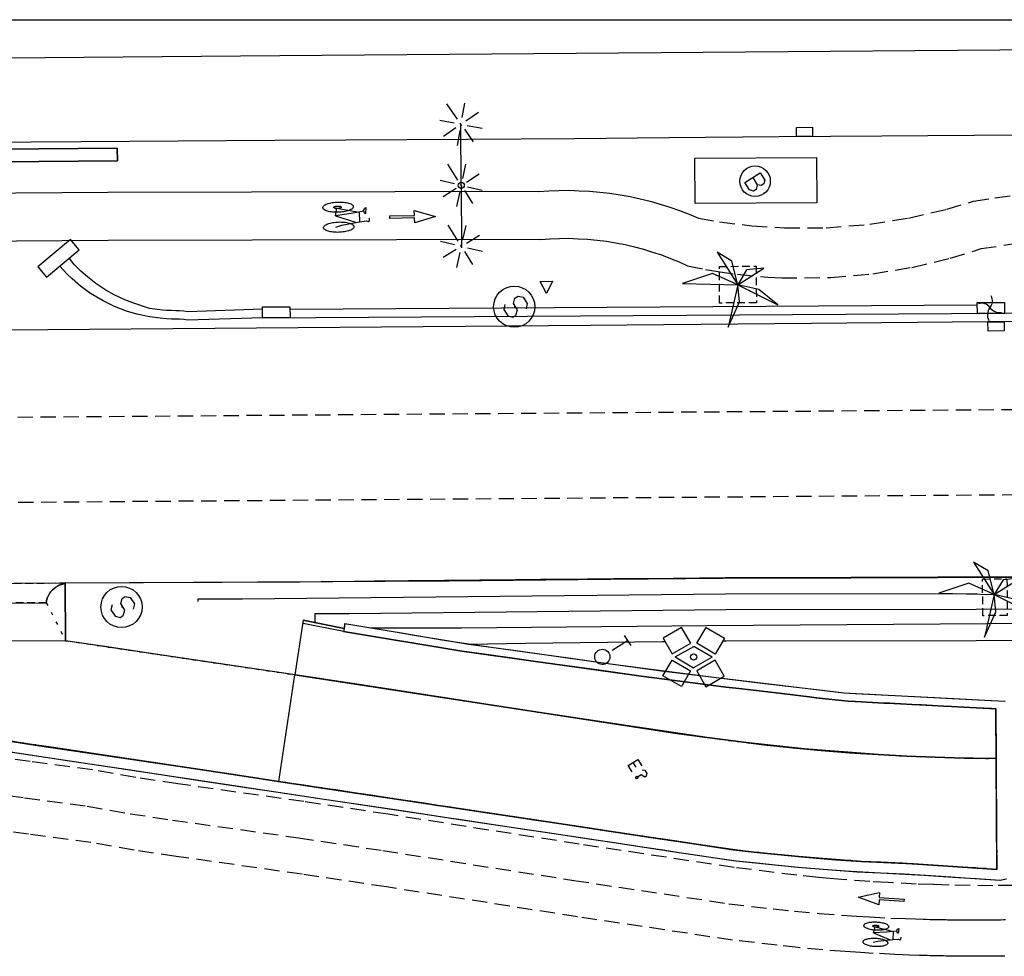
# Model space of a CAD drawing. Extents: x 430534 to 430784, y 580935 to 581085.
# Drawn here: x 430606 to 430638, y 581055 to 581085 of the extents above; entities that cross this region are included whole.
import ezdxf

# ---------------------------------------------------------------- set-up
doc = ezdxf.new("R2010")
doc.units = 0
doc.header["$MEASUREMENT"] = 0
for name, pattern in [('DASHED', [0.75, 0.5, -0.25]), ('DOT', [0.25, 0, -0.25]), ('HIDDEN', [0.375, 0.25, -0.125])]:
    doc.linetypes.add(name, pattern=pattern)
doc.layers.get('0').update_dxf_attribs({"color": 1, "linetype": 'CONTINUOUS'})
for name, color, linetype in [('BACUL_FANAL', 1, 'ByLayer'), ('CON_BARANA', 7, 'CONTINUOUS'), ('CON_MUR', 7, 'CONTINUOUS'), ('CON_NOCLASS', 7, 'CONTINUOUS'), ('EQUI_BACUL', 5, 'CONTINUOUS'), ('EQUI_EMBORNAL', 7, 'CONTINUOUS'), ('EQUI_TESTIMONI', 7, 'CONTINUOUS'), ('MOB_ARBRE', 3, 'CONTINUOUS'), ('MOB_BANC', 5, 'CONTINUOUS'), ('MOB_BUS', 4, 'CONTINUOUS'), ('MOB_ESCOSSELL', 3, 'HIDDEN'), ('MOB_GUAL', 4, 'HIDDEN'), ('MOB_JARDINERA', 3, 'CONTINUOUS'), ('MOB_PAPERERA', 5, 'CONTINUOUS'), ('MOBI_VORERA', 7, 'CONTINUOUS'), ('VIA_LIMPAVIMENT', 7, 'CONTINUOUS'), ('VIA_PALSENYALS', 5, 'CONTINUOUS'), ('VIA_PINTURA', 4, 'CONTINUOUS'), ('VIA_PINTURA_DISCONTINUA', 4, 'DASHED'), ('VIA_PINTURA_DISCONTINUA_LLARG', 4, 'DASHED'), ('VIA_TRAM_MANIOBRA', 6, 'DOT')]:
    doc.layers.add(name, color=color, linetype=linetype)

# ---------------------------------------------------------------- blocks, each defined once
blk = doc.blocks.new('WBACU2')
at = {"color": 0, "linetype": 'ByBlock'}
for p, q in [((-4.522, 203.849), (-4.522, 703.849)), ((-164.522, 163.849), (-504.522, 503.849)), ((144.478, 151.849), (495.478, 503.849)), ((-204.522, 3.849), (-818.522, 3.849)), ((52.478, 3.849), (-53.522, 3.849)), ((195.478, 3.849), (695.478, 3.849)), ((-164.522, -157.151), (-504.522, -496.151)), ((-4.522, -196.151), (-4.522, -696.151)), ((144.478, -145.151), (495.478, -496.151))]:
    blk.add_line(p, q, dxfattribs=at)
blk = doc.blocks.new('WJARDI')
at = {"color": 0, "linetype": 'ByBlock'}
for centre, radius, start, end in [((-319.035737, -74.468142), 317.713857, 12.965591, 89.308795), ((-51.163163, 411.614869), 416.893783, 275.746323, 335.281144), ((-16.929967, -297.929159), 294.840767, 88.540835, 170.563941), ((374.043235, 157.720515), 415.855563, 202.763239, 263.578232)]:
    blk.add_arc(centre, radius, start, end, dxfattribs=at)
blk = doc.blocks.new('WBUS')
at = {"color": 0, "linetype": 'ByBlock'}
blk.add_line((-146, 0), (137, 0), dxfattribs=at)
blk.add_lwpolyline([(-145, -308), (-145, 292), (138, 292), (224, 198), (224, 98), (138, -1), (247, -110), (247, -218), (138, -308), (-145, -308)], close=True, dxfattribs=at)
blk.add_circle((0, 0), 500, dxfattribs=at)
blk = doc.blocks.new('PALME1')
at = {"color": 0, "linetype": 'ByBlock'}
for p, q in [((0, 672), (-168, 336)), ((0, 0), (0, 672)), ((0, 0), (840, 504)), ((840, 504), (336, 336)), ((-168, 336), (0, 0)), ((336, 336), (0, 0)), ((-504, 168), (-840, 0)), ((-840, 0), (0, 0)), ((-672, -1008), (0, 0)), ((0, 0), (-504, 168)), ((0, 0), (-504, -336)), ((0, 0), (672, -672)), ((336, -168), (0, 0)), ((672, -672), (336, -168)), ((-504, -336), (-672, -1008))]:
    blk.add_line(p, q, dxfattribs=at)
blk = doc.blocks.new('WBACU3')
at = {"color": 0, "linetype": 'ByBlock'}
blk.add_circle((0, 0), 100, dxfattribs=at)
blk = doc.blocks.new('WPAPER')
at = {"color": 0, "linetype": 'ByBlock'}
blk.add_lwpolyline([(-200, 400), (200, 400), (0, 0), (-200, 400)], close=True, dxfattribs=at)
blk = doc.blocks.new('SENYT1')
at = {"color": 0, "linetype": 'ByBlock'}
blk.add_line((-1, 1), (-12, -15), dxfattribs=at)
blk.add_lwpolyline([(-163, -163), (-84, -242), (81, -242), (164, -163), (164, -81), (81, 10), (-84, 10), (-163, 97), (-163, 179), (-84, 258), (81, 258), (164, 179)], dxfattribs=at)
blk.add_circle((-12, -15), 450, dxfattribs=at)
blk = doc.blocks.new('BACUL_FANAL_PUNT_BASE_8')
at = {"color": 0, "linetype": 'ByBlock'}
for p, q in [((-390.096, 974.408), (-999.33, 630.23)), ((-95.561, 451.293), (-390.096, 974.408)), ((104.869, 449.04), (410.627, 965.287)), ((410.627, 965.287), (1012.916, 608.569)), ((-999.33, 630.23), (-704.904, 108.108)), ((-704.904, 108.108), (-95.561, 451.293)), ((-606.258, 6.216), (3.97, 350.503)), ((606.258, -6.216), (3.97, 350.503)), ((707.157, 92.321), (104.869, 449.04)), ((1012.916, 608.569), (707.157, 92.321)), ((-606.258, 6.216), (-3.97, -350.503)), ((-1012.916, -608.569), (-707.157, -92.321)), ((-707.157, -92.321), (-104.869, -449.04)), ((606.258, -6.216), (-3.97, -350.503)), ((704.904, -108.108), (95.561, -451.293)), ((999.33, -630.23), (704.904, -108.108)), ((-410.627, -965.287), (-1012.916, -608.569)), ((-104.869, -449.04), (-410.627, -965.287)), ((95.561, -451.293), (390.096, -974.408)), ((390.096, -974.408), (999.33, -630.23))]:
    blk.add_line(p, q, dxfattribs=at)
blk.add_circle((0, 0), 100.015, dxfattribs=at)
blk = doc.blocks.new('WTESTI')
at = {"color": 0, "linetype": 'ByBlock'}
for p, q in [((-210, 983), (187, 983)), ((-2, 983), (-2, 383))]:
    blk.add_line(p, q, dxfattribs=at)
blk.add_lwpolyline([(250, 0, -1), (-250, 0, -1), (250, 0)], format="xyb", close=True, dxfattribs=at)
blk = doc.blocks.new('WNCLAS')
at = {"color": 0, "linetype": 'ByBlock'}
blk.add_line((-222, -2), (-588, -2), dxfattribs=at)
for points in [[(-98, -386), (-588, -386), (-588, 364), (-98, 364)], [(144, 246), (262, 364), (510, 364), (634, 246), (634, 122), (386, -2), (386, -203)]]:
    blk.add_lwpolyline(points, dxfattribs=at)
blk.add_lwpolyline([(327, -268), (451, -268), (451, -386), (327, -386), (327, -268)], close=True, dxfattribs=at)

msp = doc.modelspace()

# ---------------------------------------------------------------- linework, layer by layer
at = {"linetype": 'ByBlock'}
msp.add_line((430534.025, 581085.333), (430784.025, 581085.333), dxfattribs=at)
at = {"layer": 'CON_BARANA', "color": 7, "linetype": 'Continuous'}
msp.add_line((430614.534, 581075.848), (430637.062, 581075.984), dxfattribs=at)
for points in [[(430601.116, 581080.647), (430608.876, 581080.707), (430608.873, 581081.127), (430601.112, 581081.06), (430601.116, 581080.647)], [(430607.334, 581078.135), (430606.269, 581077.237), (430606.557, 581076.895), (430607.622, 581077.792), (430607.334, 581078.135)], [(430613.633, 581075.922), (430614.533, 581075.928), (430614.536, 581075.574), (430613.635, 581075.568), (430613.633, 581075.922)]]:
    msp.add_lwpolyline(points, close=True, dxfattribs=at)
for points in [[(430613.633, 581075.843), (430611.173, 581075.765), (430611.052, 581075.779), (430610.923, 581075.793), (430610.789, 581075.798), (430610.651, 581075.799), (430610.484, 581075.806), (430610.359, 581075.815), (430609.932, 581075.868), (430609.377, 581076.05), (430609.123, 581076.151), (430608.765, 581076.322), (430608.496, 581076.474), (430608.172, 581076.689), (430607.895, 581076.904), (430607.676, 581077.097), (430607.472, 581077.3), (430607.291, 581077.514)], [(430613.635, 581075.568), (430611.175, 581075.491), (430611.054, 581075.504), (430610.925, 581075.518), (430610.791, 581075.524), (430610.653, 581075.525), (430610.486, 581075.532), (430610.361, 581075.541), (430609.934, 581075.594), (430609.515, 581075.684), (430609.17, 581075.787), (430608.786, 581075.934), (430608.406, 581076.117), (430607.992, 581076.366), (430607.668, 581076.601), (430607.393, 581076.836), (430607.216, 581077.005), (430606.985, 581077.256)], [(430613.635, 581075.568), (430637.957, 581075.715), (430660.39, 581075.912)], [(430603.567, 581061.962), (430606.32, 581061.542), (430608.554, 581061.214), (430611.153, 581060.824), (430613.675, 581060.445), (430615.672, 581060.145), (430617.947, 581059.802), (430621.592, 581059.255), (430623.205, 581059.012), (430624.988, 581058.744), (430626.357, 581058.538), (430627.845, 581058.314), (430629.853, 581058.041), (430631.298, 581057.901), (430632.417, 581057.805), (430633.695, 581057.732), (430634.598, 581057.69), (430636.766, 581057.553), (430637.703, 581057.49), (430637.67, 581062.753), (430637.542, 581062.759), (430637.027, 581062.786), (430636.221, 581062.827), (430635.951, 581062.841), (430635.236, 581062.878), (430634.921, 581062.894), (430634.198, 581062.932), (430634.004, 581062.941), (430633.072, 581062.989), (430632.833, 581063.001), (430631.774, 581063.116), (430631.645, 581063.132), (430630.569, 581063.259), (430629.727, 581063.359), (430629.143, 581063.428), (430628.825, 581063.466), (430628.662, 581063.486), (430628.488, 581063.506), (430626.132, 581063.815), (430626.048, 581063.826), (430625.127, 581063.954), (430624.512, 581064.038), (430623.548, 581064.171), (430623.458, 581064.183), (430622.582, 581064.303), (430621.905, 581064.398), (430620.972, 581064.527), (430620.66, 581064.57), (430620.494, 581064.594), (430620.168, 581064.639), (430616.284, 581065.29), (430616.239, 581065.298), (430615.348, 581065.472), (430614.968, 581065.546), (430614.949, 581065.548)], [(430605.102, 581061.731), (430606.068, 581061.577), (430606.783, 581061.479), (430608.895, 581061.163), (430611.153, 581060.824), (430612.6, 581060.607), (430614.582, 581060.309), (430614.99, 581060.247), (430615.672, 581060.145), (430616.035, 581060.091), (430616.69, 581059.992), (430617.179, 581059.919), (430617.66, 581059.846), (430618.243, 581059.758), (430618.56, 581059.71), (430618.936, 581059.655), (430619.383, 581059.587), (430619.716, 581059.537), (430619.996, 581059.495), (430620.224, 581059.46), (430620.586, 581059.405), (430621.059, 581059.335), (430621.322, 581059.295), (430621.592, 581059.255), (430621.903, 581059.208), (430622.255, 581059.155), (430622.518, 581059.115), (430622.834, 581059.068), (430623.205, 581059.012), (430623.564, 581058.958), (430624, 581058.892), (430624.443, 581058.825), (430624.988, 581058.744), (430625.372, 581058.686), (430625.93, 581058.602), (430626.357, 581058.538), (430626.766, 581058.476), (430627.214, 581058.41), (430627.845, 581058.314), (430628.29, 581058.248), (430628.554, 581058.208), (430629.06, 581058.132), (430629.853, 581058.041), (430631.556, 581057.876), (430632.417, 581057.805), (430633.267, 581057.752), (430634.974, 581057.672), (430637.703, 581057.49)]]:
    msp.add_lwpolyline(points, dxfattribs=at)
at = {"layer": 'CON_MUR', "color": 7, "linetype": 'Continuous'}
for points in [[(430614.967, 581065.661), (430616.304, 581065.388), (430616.284, 581065.29), (430620.168, 581064.639), (430620.494, 581064.594), (430620.66, 581064.57), (430620.972, 581064.527), (430621.905, 581064.398), (430622.582, 581064.303), (430623.458, 581064.183), (430623.548, 581064.171), (430624.512, 581064.038), (430625.127, 581063.954), (430626.048, 581063.826), (430626.132, 581063.815), (430628.488, 581063.506), (430628.662, 581063.486), (430628.825, 581063.466), (430629.143, 581063.428), (430629.727, 581063.359), (430630.569, 581063.259), (430631.645, 581063.132), (430631.774, 581063.116), (430632.833, 581063.001), (430633.072, 581062.989), (430634.004, 581062.941), (430634.198, 581062.932), (430634.921, 581062.894), (430635.236, 581062.878), (430635.951, 581062.841), (430636.221, 581062.827), (430637.027, 581062.786), (430637.542, 581062.759), (430637.67, 581062.753)], [(430637.703, 581057.49), (430634.974, 581057.672), (430633.267, 581057.752), (430632.417, 581057.805), (430631.556, 581057.876), (430629.853, 581058.041), (430629.06, 581058.132), (430628.554, 581058.208), (430628.29, 581058.248), (430627.845, 581058.314), (430627.214, 581058.41), (430626.766, 581058.476), (430626.357, 581058.538), (430625.93, 581058.602), (430625.372, 581058.686), (430624.988, 581058.744), (430624.443, 581058.825), (430624, 581058.892), (430623.564, 581058.958), (430623.205, 581059.012), (430622.834, 581059.068), (430622.518, 581059.115), (430622.255, 581059.155), (430621.903, 581059.208), (430621.592, 581059.255), (430621.322, 581059.295), (430621.059, 581059.335), (430620.586, 581059.405), (430620.224, 581059.46), (430619.996, 581059.495), (430619.716, 581059.537), (430619.383, 581059.587), (430618.936, 581059.655), (430618.56, 581059.71), (430618.243, 581059.758), (430617.66, 581059.846), (430617.179, 581059.919), (430616.69, 581059.992), (430616.035, 581060.091), (430615.672, 581060.145), (430614.99, 581060.247), (430614.582, 581060.309), (430612.6, 581060.607), (430611.153, 581060.824), (430608.895, 581061.163), (430606.783, 581061.479), (430606.068, 581061.577), (430605.102, 581061.731)]]:
    msp.add_lwpolyline(points, dxfattribs=at)
at = {"layer": 'CON_NOCLASS', "color": 7, "linetype": 'Continuous'}
msp.add_lwpolyline([(430637.68, 581061.121), (430637.697, 581058.483), (430637.703, 581057.49), (430636.766, 581057.553), (430636.061, 581057.597), (430634.598, 581057.69), (430633.877, 581057.723), (430633.267, 581057.752), (430631.855, 581057.853), (430630.946, 581057.934), (430630.261, 581058.002), (430629.648, 581058.065), (430629.194, 581058.116), (430627.845, 581058.314), (430624.315, 581058.845), (430623.205, 581059.012), (430620.938, 581059.352), (430619.383, 581059.587), (430618.592, 581059.705), (430617.66, 581059.846), (430614.801, 581060.276), (430614.165, 581060.371), (430614.691, 581063.866), (430627.293, 581061.935), (430628.214, 581061.808), (430629.143, 581061.686), (430630.067, 581061.572), (430631.016, 581061.475), (430631.946, 581061.389), (430632.871, 581061.312), (430633.816, 581061.259), (430634.752, 581061.2), (430635.686, 581061.164), (430636.629, 581061.134), (430637.68, 581061.121)], close=True, dxfattribs=at)
at = {"layer": 'EQUI_BACUL', "color": 5, "linetype": 'Continuous'}
for q in [(430620.136, 581081.899), (430620.151, 581077.899), (430620.146, 581079.9)]:
    msp.add_line((430620.146, 581079.9), q, dxfattribs=at)
at = {"layer": 'EQUI_EMBORNAL', "color": 7, "linetype": 'Continuous'}
for points in [[(430631.662, 581081.51), (430631.135, 581081.505), (430631.132, 581081.805), (430631.659, 581081.81), (430631.662, 581081.51)], [(430637.413, 581075.429), (430637.941, 581075.434), (430637.943, 581075.134), (430637.417, 581075.128), (430637.413, 581075.429)]]:
    msp.add_lwpolyline(points, close=True, dxfattribs=at)
at = {"layer": 'MOB_BANC', "color": 5, "linetype": 'Continuous'}
msp.add_lwpolyline([(430601.116, 581080.647), (430601.112, 581081.06), (430608.873, 581081.127), (430608.876, 581080.707), (430601.116, 581080.647)], close=True, dxfattribs=at)
at = {"layer": 'MOB_BUS', "color": 4, "linetype": 'Continuous'}
msp.add_lwpolyline([(430631.798, 581080.818), (430631.807, 581079.333), (430627.812, 581079.309), (430627.803, 581080.795), (430631.798, 581080.818)], close=True, dxfattribs=at)
at = {"layer": 'MOB_ESCOSSELL', "color": 3, "linetype": 'HIDDEN'}
for points in [[(430628.608, 581077.249), (430629.816, 581077.255), (430629.822, 581076.055), (430628.614, 581076.049), (430628.608, 581077.249)], [(430637.244, 581065.803), (430637.237, 581067.004), (430638.036, 581067.008), (430638.043, 581065.809), (430637.244, 581065.803)]]:
    msp.add_lwpolyline(points, close=True, dxfattribs=at)
at = {"layer": 'MOB_GUAL', "color": 4, "linetype": 'HIDDEN'}
msp.add_lwpolyline([(430593.855, 581066.797), (430607.171, 581066.876), (430607.113, 581066.847), (430607.072, 581066.836), (430607.021, 581066.82), (430606.998, 581066.812), (430606.971, 581066.801), (430606.929, 581066.78), (430606.9, 581066.764), (430606.875, 581066.749), (430606.839, 581066.725), (430606.802, 581066.696), (430606.753, 581066.653), (430606.727, 581066.626), (430606.688, 581066.581), (430606.665, 581066.55), (430606.636, 581066.506), (430606.614, 581066.468), (430606.592, 581066.422), (430606.575, 581066.379), (430606.562, 581066.34), (430606.555, 581066.293), (430606.545, 581066.227), (430594.448, 581066.146)], dxfattribs=at)
at = {"layer": 'MOB_JARDINERA', "color": 3, "linetype": 'Continuous'}
msp.add_lwpolyline([(430637.062, 581076.063), (430637.954, 581076.069), (430637.957, 581075.715), (430637.065, 581075.709), (430637.062, 581076.063)], close=True, dxfattribs=at)
at = {"layer": 'MOBI_VORERA', "color": 7, "linetype": 'Continuous'}
for points in [[(430577.577, 581081.125), (430586.801, 581081.206), (430596.221, 581081.261), (430607.686, 581081.347), (430614.05, 581081.387), (430616.359, 581081.398), (430620.368, 581081.417), (430623.854, 581081.44), (430626.95, 581081.468), (430630.571, 581081.5), (430633.938, 581081.528), (430638.472, 581081.561), (430642.932, 581081.593), (430648.718, 581081.64), (430657.28, 581081.712)], [(430577.577, 581081.125), (430586.801, 581081.206), (430596.221, 581081.261), (430607.686, 581081.347), (430614.05, 581081.387), (430616.359, 581081.398), (430620.368, 581081.417), (430623.854, 581081.44), (430626.95, 581081.468), (430630.571, 581081.5), (430633.938, 581081.528), (430638.472, 581081.561), (430642.932, 581081.593), (430648.718, 581081.64), (430657.28, 581081.712)], [(430660.393, 581075.62), (430655.085, 581075.579), (430652.051, 581075.556), (430650.136, 581075.54), (430648.106, 581075.525), (430642.732, 581075.481), (430637.395, 581075.429), (430631.632, 581075.377), (430624.368, 581075.313), (430598.378, 581075.1), (430590.616, 581075.042), (430577.636, 581074.956)], [(430660.393, 581075.62), (430655.085, 581075.579), (430652.051, 581075.556), (430650.136, 581075.54), (430648.106, 581075.525), (430642.732, 581075.481), (430637.395, 581075.429), (430631.632, 581075.377), (430624.368, 581075.313), (430598.378, 581075.1), (430590.616, 581075.042), (430577.636, 581074.956)], [(430573.268, 581066.648), (430575.42, 581066.66), (430575.433, 581065.482), (430577.427, 581065.492), (430577.421, 581066.692), (430584.877, 581066.733), (430593.855, 581066.797), (430607.171, 581066.876), (430619.753, 581066.945), (430625.041, 581066.999), (430629.967, 581067.039), (430632.915, 581067.043), (430638.603, 581067.061), (430644.883, 581067.11), (430654.797, 581067.195), (430664.515, 581067.269)], [(430637.977, 581062.988), (430637.507, 581063.013), (430636.305, 581063.074), (430633.063, 581063.24), (430632.693, 581063.259), (430631.892, 581063.357), (430630.103, 581063.574), (430628.763, 581063.737), (430627.65, 581063.873), (430626.029, 581064.082), (430624.88, 581064.241), (430623.668, 581064.408), (430622.388, 581064.585), (430620.974, 581064.781), (430619.511, 581065.005), (430618.253, 581065.216), (430617.18, 581065.395), (430616.333, 581065.537), (430616.312, 581065.388), (430616.284, 581065.29), (430617.514, 581065.084), (430620.168, 581064.639), (430623.458, 581064.183), (430625.496, 581063.902), (430628.488, 581063.506), (430629.727, 581063.359), (430632.833, 581063.001), (430634.544, 581062.913), (430637.67, 581062.753), (430637.68, 581061.121), (430636.183, 581061.148), (430634.752, 581061.2), (430633.816, 581061.259), (430631.387, 581061.441), (430629.492, 581061.643), (430628.214, 581061.808), (430625.412, 581062.223), (430621.863, 581062.767), (430619.758, 581063.09), (430616.945, 581063.521), (430614.699, 581063.867), (430612.766, 581064.152), (430610.77, 581064.448), (430608.46, 581064.792), (430607.177, 581064.982), (430607.171, 581066.876), (430614.856, 581066.915), (430615.943, 581066.926), (430616.64, 581066.933), (430617.298, 581066.94), (430618.413, 581066.951), (430621.93, 581066.986), (430622.238, 581066.989), (430622.74, 581066.995), (430623.126, 581066.999), (430624.291, 581067.011), (430624.809, 581067.015), (430625.152, 581067.019), (430627.104, 581067.035), (430628.802, 581067.049), (430629.779, 581067.058), (430629.973, 581067.059), (430632.921, 581067.063), (430638.609, 581067.082)], [(430603.246, 581061.658), (430609.567, 581060.71), (430612.487, 581060.27), (430615.658, 581059.794), (430617.154, 581059.57), (430618.264, 581059.403), (430619.111, 581059.276), (430619.255, 581059.254), (430619.45, 581059.225), (430619.673, 581059.191), (430619.872, 581059.162), (430619.999, 581059.142), (430620.637, 581059.046), (430621.282, 581058.949), (430622.222, 581058.808), (430622.91, 581058.705), (430623.477, 581058.619), (430624.407, 581058.479), (430625.018, 581058.387), (430625.522, 581058.312), (430626.232, 581058.204), (430626.756, 581058.126), (430627.288, 581058.046), (430628.044, 581057.932), (430628.476, 581057.867), (430629.155, 581057.77), (430629.394, 581057.746), (430629.832, 581057.701), (430630.443, 581057.638), (430631.194, 581057.561), (430631.87, 581057.509), (430632.745, 581057.442), (430633.694, 581057.386), (430634.488, 581057.348), (430635.32, 581057.298), (430636.259, 581057.239), (430637.026, 581057.189), (430637.808, 581057.137), (430638.02, 581057.177)]]:
    msp.add_lwpolyline(points, dxfattribs=at)
at = {"layer": 'VIA_LIMPAVIMENT', "color": 7, "linetype": 'Continuous'}
for points in [[(430784.025, 581067.167), (430769.6, 581067.06), (430755.533, 581066.922), (430729.779, 581066.722), (430715.009, 581066.611), (430699.435, 581066.493), (430683.821, 581066.372), (430671.688, 581066.262), (430660.409, 581066.203), (430648.841, 581066.097), (430637.027, 581066.005), (430628.816, 581065.994), (430616.471, 581065.868), (430615.348, 581065.867), (430615.348, 581065.585)], [(430594.448, 581066.146), (430606.545, 581066.227), (430606.562, 581066.34), (430606.592, 581066.422), (430606.614, 581066.468), (430606.665, 581066.55), (430606.753, 581066.653), (430606.839, 581066.725), (430606.929, 581066.78), (430606.998, 581066.812), (430607.045, 581066.827), (430607.072, 581066.836), (430607.088, 581066.84), (430607.103, 581066.844), (430607.113, 581066.847), (430607.16, 581066.855), (430607.169, 581064.981)], [(430637.605, 581061.124), (430636.629, 581061.134), (430635.686, 581061.164), (430634.752, 581061.2), (430633.816, 581061.259), (430632.871, 581061.312), (430631.946, 581061.389), (430631.016, 581061.475), (430630.067, 581061.572), (430629.143, 581061.686), (430628.214, 581061.808), (430627.293, 581061.935), (430614.332, 581063.922), (430607.169, 581064.981), (430607.162, 581066.855)], [(430637.039, 581066.519), (430637.025, 581066.519), (430628.814, 581066.507), (430612.972, 581066.345), (430611.513, 581066.34), (430611.513, 581066.271)], [(430784.025, 581066.138), (430769.609, 581066.031), (430755.542, 581065.893), (430729.787, 581065.693), (430715.016, 581065.583), (430699.443, 581065.465), (430683.83, 581065.344), (430671.696, 581065.232), (430660.416, 581065.174), (430648.85, 581065.068), (430637.032, 581064.976), (430628.831, 581064.964), (430628.715, 581064.964)], [(430707.755, 581065.528), (430707.752, 581066.042), (430628.199, 581065.472), (430620.154, 581065.39), (430617.18, 581065.395)], [(430637.969, 581062.988), (430637.094, 581063.033), (430632.685, 581063.259), (430626.792, 581063.976), (430624.409, 581064.304), (430621.855, 581064.657), (430620.389, 581064.861), (430619.687, 581064.974), (430618.606, 581065.154), (430618.043, 581065.249), (430617.453, 581065.348), (430616.654, 581065.482), (430616.325, 581065.537), (430616.304, 581065.388), (430614.967, 581065.661), (430614.691, 581063.866), (430611.421, 581064.35), (430607.551, 581064.924), (430607.177, 581064.982), (430594.675, 581064.934)], [(430626.835, 581064.945), (430626.737, 581064.943), (430622.257, 581064.897), (430620.389, 581064.861)], [(430603.838, 581061.568), (430605.806, 581061.272), (430607.232, 581061.058), (430609.308, 581060.747), (430611.422, 581060.429), (430612.88, 581060.21), (430614.445, 581059.976), (430615.356, 581059.838), (430616.105, 581059.726), (430618.884, 581059.308), (430620.758, 581059.026), (430622.902, 581058.704), (430625.009, 581058.387), (430626.998, 581058.088), (430628.761, 581057.823), (430629.147, 581057.77), (430631.186, 581057.561), (430633.124, 581057.412), (430634.666, 581057.339), (430635.875, 581057.263), (430637.145, 581057.18), (430637.8, 581057.136), (430638.012, 581057.177)]]:
    msp.add_lwpolyline(points, dxfattribs=at)
at = {"layer": 'VIA_PINTURA', "color": 4, "linetype": 'Continuous'}
for p, q in [((430616.024, 581078.904), (430616.717, 581078.688)), ((430633.663, 581055.406), (430634.21, 581055.181))]:
    msp.add_line(p, q, dxfattribs=at)
for points in [[(430592.355, 581083.975), (430614.204, 581084.158), (430691.934, 581084.772), (430729.875, 581085.091), (430751.504, 581085.266), (430753.933, 581085.3), (430756.635, 581085.333)], [(430622.682, 581079.703), (430608.563, 581079.675), (430593.496, 581079.566), (430574.237, 581079.364)], [(430616.948, 581079.068), (430616.972, 581079.148), (430617.024, 581079.176), (430617.013, 581078.977), (430616.99, 581078.975), (430616.95, 581079.054), (430616.542, 581078.98), (430616.024, 581078.904), (430616.067, 581079.155), (430616.804, 581079.026), (430616.814, 581078.708), (430617.043, 581078.742), (430617.094, 581078.715), (430617.136, 581078.752), (430617.145, 581078.833)], [(430616.04, 581078.536), (430616.228, 581078.597), (430616.814, 581078.708)], [(430622.75, 581078.13), (430608.57, 581078.102), (430593.511, 581077.993), (430574.253, 581077.79)], [(430634.425, 581055.474), (430634.45, 581055.537), (430634.494, 581055.557), (430634.47, 581055.395), (430634.453, 581055.396), (430634.425, 581055.462), (430634.089, 581055.431), (430633.663, 581055.406), (430633.715, 581055.605), (430634.305, 581055.45), (430634.29, 581055.191), (430634.479, 581055.201), (430634.519, 581055.177), (430634.555, 581055.205), (430634.569, 581055.269)], [(430633.65, 581055.104), (430633.807, 581055.141), (430634.29, 581055.191)]]:
    msp.add_lwpolyline(points, dxfattribs=at)
for points in [[(430616.11, 581079.022), (430616.065, 581079.021), (430616.02, 581079.022), (430615.973, 581079.023), (430615.928, 581079.028), (430615.882, 581079.033), (430615.84, 581079.04), (430615.797, 581079.048), (430615.761, 581079.059), (430615.725, 581079.07), (430615.696, 581079.084), (430615.669, 581079.097), (430615.65, 581079.112), (430615.632, 581079.127), (430615.623, 581079.142), (430615.614, 581079.157), (430615.613, 581079.172), (430615.613, 581079.172), (430615.613, 581079.188), (430615.62, 581079.203), (430615.629, 581079.22), (430615.646, 581079.235), (430615.663, 581079.252), (430615.69, 581079.267), (430615.717, 581079.283), (430615.753, 581079.296), (430615.788, 581079.31), (430615.831, 581079.321), (430615.872, 581079.332), (430615.918, 581079.339), (430615.962, 581079.347), (430616.009, 581079.352), (430616.054, 581079.356), (430616.099, 581079.357), (430616.099, 581079.357), (430616.145, 581079.359), (430616.19, 581079.358), (430616.239, 581079.356), (430616.284, 581079.352), (430616.332, 581079.347), (430616.375, 581079.34), (430616.419, 581079.332), (430616.456, 581079.321), (430616.494, 581079.31), (430616.523, 581079.296), (430616.551, 581079.283), (430616.571, 581079.267), (430616.589, 581079.253), (430616.599, 581079.237), (430616.608, 581079.222), (430616.608, 581079.207), (430616.608, 581079.207), (430616.609, 581079.191), (430616.601, 581079.176), (430616.592, 581079.16), (430616.575, 581079.144), (430616.556, 581079.128), (430616.529, 581079.113), (430616.501, 581079.097), (430616.464, 581079.084), (430616.428, 581079.07), (430616.384, 581079.059), (430616.342, 581079.048), (430616.295, 581079.04), (430616.249, 581079.033), (430616.201, 581079.028), (430616.156, 581079.024), (430616.11, 581079.022)], [(430616.089, 581079.146), (430616.079, 581079.145), (430616.068, 581079.145), (430616.056, 581079.146), (430616.046, 581079.147), (430616.034, 581079.148), (430616.024, 581079.15), (430616.014, 581079.152), (430616.005, 581079.154), (430615.996, 581079.157), (430615.989, 581079.16), (430615.982, 581079.163), (430615.978, 581079.167), (430615.973, 581079.17), (430615.971, 581079.174), (430615.969, 581079.178), (430615.969, 581079.181), (430615.969, 581079.181), (430615.969, 581079.185), (430615.97, 581079.189), (430615.973, 581079.193), (430615.977, 581079.197), (430615.981, 581079.201), (430615.988, 581079.205), (430615.995, 581079.209), (430616.003, 581079.212), (430616.012, 581079.215), (430616.022, 581079.218), (430616.032, 581079.221), (430616.044, 581079.223), (430616.054, 581079.225), (430616.066, 581079.226), (430616.077, 581079.227), (430616.088, 581079.227), (430616.088, 581079.227), (430616.099, 581079.228), (430616.11, 581079.227), (430616.122, 581079.227), (430616.133, 581079.226), (430616.145, 581079.225), (430616.156, 581079.223), (430616.166, 581079.222), (430616.176, 581079.219), (430616.185, 581079.216), (430616.192, 581079.213), (430616.199, 581079.21), (430616.203, 581079.206), (430616.208, 581079.203), (430616.21, 581079.199), (430616.212, 581079.195), (430616.212, 581079.191), (430616.212, 581079.191), (430616.212, 581079.188), (430616.21, 581079.184), (430616.208, 581079.18), (430616.204, 581079.176), (430616.2, 581079.172), (430616.193, 581079.168), (430616.186, 581079.165), (430616.177, 581079.161), (430616.168, 581079.158), (430616.157, 581079.155), (430616.147, 581079.152), (430616.135, 581079.15), (430616.124, 581079.148), (430616.112, 581079.147), (430616.101, 581079.146), (430616.089, 581079.146)], [(430617.801, 581078.902), (430618.614, 581078.917), (430618.609, 581079.081), (430619.303, 581078.889), (430618.622, 581078.678), (430618.616, 581078.837), (430617.802, 581078.822), (430617.801, 581078.902)], [(430616.132, 581078.366), (430616.087, 581078.365), (430616.042, 581078.366), (430615.995, 581078.368), (430615.951, 581078.372), (430615.905, 581078.377), (430615.863, 581078.385), (430615.82, 581078.393), (430615.783, 581078.404), (430615.747, 581078.415), (430615.719, 581078.428), (430615.691, 581078.442), (430615.672, 581078.457), (430615.654, 581078.471), (430615.645, 581078.487), (430615.636, 581078.502), (430615.635, 581078.517), (430615.635, 581078.517), (430615.635, 581078.533), (430615.642, 581078.548), (430615.651, 581078.565), (430615.668, 581078.581), (430615.686, 581078.597), (430615.713, 581078.612), (430615.74, 581078.628), (430615.776, 581078.642), (430615.811, 581078.655), (430615.854, 581078.666), (430615.895, 581078.677), (430615.941, 581078.685), (430615.985, 581078.692), (430616.032, 581078.697), (430616.076, 581078.701), (430616.121, 581078.703), (430616.121, 581078.703), (430616.167, 581078.704), (430616.213, 581078.703), (430616.261, 581078.702), (430616.307, 581078.697), (430616.354, 581078.693), (430616.397, 581078.685), (430616.441, 581078.677), (430616.479, 581078.665), (430616.516, 581078.654), (430616.545, 581078.641), (430616.573, 581078.627), (430616.592, 581078.612), (430616.611, 581078.597), (430616.62, 581078.581), (430616.629, 581078.567), (430616.629, 581078.551), (430616.629, 581078.551), (430616.63, 581078.536), (430616.622, 581078.52), (430616.614, 581078.504), (430616.596, 581078.488), (430616.578, 581078.472), (430616.551, 581078.457), (430616.523, 581078.441), (430616.486, 581078.428), (430616.45, 581078.414), (430616.407, 581078.403), (430616.364, 581078.392), (430616.317, 581078.384), (430616.271, 581078.377), (430616.223, 581078.372), (430616.178, 581078.368), (430616.132, 581078.366)], [(430634.656, 581056.435), (430633.844, 581056.491), (430633.835, 581056.328), (430633.161, 581056.578), (430633.856, 581056.729), (430633.849, 581056.571), (430634.662, 581056.515), (430634.656, 581056.435)], [(430633.741, 581055.495), (430633.704, 581055.497), (430633.668, 581055.501), (430633.629, 581055.505), (430633.593, 581055.512), (430633.556, 581055.519), (430633.522, 581055.528), (430633.488, 581055.538), (430633.459, 581055.549), (430633.431, 581055.56), (430633.409, 581055.573), (430633.387, 581055.586), (430633.373, 581055.599), (430633.359, 581055.612), (430633.353, 581055.625), (430633.347, 581055.638), (430633.348, 581055.65), (430633.348, 581055.65), (430633.348, 581055.663), (430633.355, 581055.675), (430633.363, 581055.687), (430633.378, 581055.699), (430633.393, 581055.711), (430633.416, 581055.722), (430633.439, 581055.732), (430633.469, 581055.741), (430633.499, 581055.749), (430633.534, 581055.755), (430633.568, 581055.761), (430633.606, 581055.765), (430633.643, 581055.768), (430633.681, 581055.768), (430633.718, 581055.768), (430633.754, 581055.767), (430633.754, 581055.767), (430633.792, 581055.765), (430633.829, 581055.761), (430633.868, 581055.757), (430633.905, 581055.75), (430633.943, 581055.743), (430633.978, 581055.734), (430634.013, 581055.724), (430634.042, 581055.713), (430634.072, 581055.702), (430634.095, 581055.689), (430634.117, 581055.676), (430634.132, 581055.662), (430634.146, 581055.649), (430634.153, 581055.636), (430634.159, 581055.623), (430634.159, 581055.61), (430634.159, 581055.61), (430634.158, 581055.598), (430634.15, 581055.586), (430634.142, 581055.574), (430634.127, 581055.562), (430634.111, 581055.55), (430634.087, 581055.54), (430634.063, 581055.529), (430634.033, 581055.521), (430634.002, 581055.512), (430633.966, 581055.506), (430633.931, 581055.501), (430633.892, 581055.497), (430633.855, 581055.494), (430633.815, 581055.494), (430633.778, 581055.493), (430633.741, 581055.495)], [(430633.733, 581055.595), (430633.724, 581055.596), (430633.715, 581055.597), (430633.706, 581055.598), (430633.697, 581055.599), (430633.688, 581055.601), (430633.679, 581055.603), (430633.671, 581055.606), (430633.664, 581055.608), (430633.657, 581055.611), (430633.651, 581055.614), (430633.646, 581055.618), (430633.643, 581055.621), (430633.639, 581055.624), (430633.638, 581055.627), (430633.636, 581055.631), (430633.636, 581055.634), (430633.636, 581055.634), (430633.636, 581055.637), (430633.638, 581055.64), (430633.64, 581055.643), (430633.644, 581055.645), (430633.648, 581055.648), (430633.654, 581055.651), (430633.659, 581055.653), (430633.667, 581055.655), (430633.674, 581055.657), (430633.683, 581055.659), (430633.691, 581055.66), (430633.701, 581055.661), (430633.71, 581055.662), (430633.719, 581055.662), (430633.728, 581055.662), (430633.737, 581055.662), (430633.737, 581055.662), (430633.746, 581055.661), (430633.755, 581055.66), (430633.765, 581055.659), (430633.774, 581055.657), (430633.783, 581055.656), (430633.792, 581055.653), (430633.8, 581055.651), (430633.808, 581055.648), (430633.815, 581055.646), (430633.82, 581055.642), (430633.826, 581055.639), (430633.829, 581055.636), (430633.833, 581055.633), (430633.834, 581055.63), (430633.836, 581055.627), (430633.835, 581055.624), (430633.835, 581055.624), (430633.835, 581055.621), (430633.834, 581055.618), (430633.832, 581055.614), (430633.828, 581055.612), (430633.824, 581055.609), (430633.818, 581055.606), (430633.812, 581055.603), (430633.805, 581055.601), (430633.797, 581055.599), (430633.788, 581055.598), (430633.78, 581055.596), (430633.77, 581055.596), (430633.761, 581055.595), (430633.751, 581055.595), (430633.742, 581055.595), (430633.733, 581055.595)], [(430633.713, 581054.96), (430633.677, 581054.962), (430633.641, 581054.966), (430633.603, 581054.971), (430633.567, 581054.977), (430633.53, 581054.984), (430633.496, 581054.994), (430633.462, 581055.003), (430633.433, 581055.015), (430633.404, 581055.026), (430633.382, 581055.039), (430633.361, 581055.052), (430633.346, 581055.065), (430633.333, 581055.078), (430633.326, 581055.092), (430633.32, 581055.104), (430633.321, 581055.117), (430633.321, 581055.117), (430633.321, 581055.129), (430633.329, 581055.141), (430633.337, 581055.154), (430633.352, 581055.166), (430633.368, 581055.178), (430633.39, 581055.189), (430633.414, 581055.199), (430633.444, 581055.208), (430633.474, 581055.217), (430633.509, 581055.223), (430633.543, 581055.228), (430633.581, 581055.232), (430633.617, 581055.235), (430633.656, 581055.235), (430633.692, 581055.236), (430633.728, 581055.234), (430633.728, 581055.234), (430633.766, 581055.232), (430633.803, 581055.227), (430633.842, 581055.223), (430633.879, 581055.216), (430633.917, 581055.209), (430633.951, 581055.199), (430633.987, 581055.189), (430634.016, 581055.178), (430634.045, 581055.166), (430634.068, 581055.153), (430634.09, 581055.14), (430634.104, 581055.126), (430634.118, 581055.113), (430634.125, 581055.099), (430634.131, 581055.087), (430634.13, 581055.074), (430634.13, 581055.074), (430634.129, 581055.061), (430634.122, 581055.05), (430634.114, 581055.037), (430634.099, 581055.025), (430634.083, 581055.013), (430634.06, 581055.003), (430634.036, 581054.993), (430634.005, 581054.984), (430633.975, 581054.976), (430633.939, 581054.97), (430633.904, 581054.965), (430633.865, 581054.962), (430633.827, 581054.959), (430633.788, 581054.959), (430633.751, 581054.958), (430633.713, 581054.96)]]:
    msp.add_lwpolyline(points, close=True, dxfattribs=at)
at = {"layer": 'VIA_PINTURA_DISCONTINUA', "color": 4, "linetype": 'DASHED'}
for points in [[(430577.752, 581072.136), (430587.609, 581072.174), (430642.292, 581072.592), (430689.556, 581072.895), (430724.066, 581073.174), (430744.899, 581073.28), (430760.389, 581073.403), (430784.025, 581073.632)], [(430577.767, 581069.345), (430587.625, 581069.384), (430642.307, 581069.802), (430689.572, 581070.105), (430724.082, 581070.384), (430740.858, 581070.527), (430766.224, 581070.739), (430783.667, 581070.907), (430784.025, 581070.911)], [(430638.998, 581056.98), (430637.577, 581056.955), (430636.139, 581056.976), (430635.625, 581056.99), (430635.063, 581057.01), (430634.146, 581057.055), (430633.536, 581057.091), (430632.612, 581057.16), (430632.107, 581057.203), (430631.853, 581057.227), (430631.151, 581057.298), (430629.096, 581057.552), (430624.012, 581058.316), (430617.755, 581059.294), (430614.986, 581059.711), (430610.859, 581060.292), (430609.475, 581060.5), (430608.064, 581060.75), (430606.014, 581061.02), (430603.245, 581061.435)], [(430603.066, 581060.248), (430605.835, 581059.833), (430607.885, 581059.563), (430609.296, 581059.314), (430610.68, 581059.105), (430614.807, 581058.524), (430617.576, 581058.107), (430623.833, 581057.129), (430628.916, 581056.365), (430630.375, 581056.194), (430631.069, 581056.122), (430631.875, 581056.048), (430632.607, 581055.99), (430633.108, 581055.956), (430633.528, 581055.931), (430634.234, 581055.896), (430634.711, 581055.876), (430635.043, 581055.865), (430635.292, 581055.857), (430635.384, 581055.855), (430635.503, 581055.852), (430635.656, 581055.848), (430635.754, 581055.846), (430635.835, 581055.845), (430635.915, 581055.843), (430635.979, 581055.842), (430636.041, 581055.842), (430636.085, 581055.841), (430636.14, 581055.84), (430636.196, 581055.839), (430636.232, 581055.839), (430636.28, 581055.838), (430636.335, 581055.838), (430636.419, 581055.837), (430636.494, 581055.836), (430636.541, 581055.837), (430636.624, 581055.836), (430636.705, 581055.835), (430636.852, 581055.835), (430636.902, 581055.834), (430636.981, 581055.835), (430637.045, 581055.835), (430637.111, 581055.835), (430637.2, 581055.836), (430637.294, 581055.836), (430637.379, 581055.837), (430637.461, 581055.838), (430637.56, 581055.838), (430637.614, 581055.839), (430637.692, 581055.839), (430637.769, 581055.841), (430637.839, 581055.841), (430637.919, 581055.843), (430637.993, 581055.844)], [(430637.964, 581054.648), (430637.894, 581054.648), (430637.817, 581054.647), (430637.739, 581054.646), (430637.686, 581054.645), (430637.586, 581054.645), (430637.504, 581054.644), (430637.419, 581054.643), (430637.325, 581054.643), (430637.236, 581054.642), (430637.17, 581054.642), (430637.107, 581054.642), (430637.027, 581054.641), (430636.978, 581054.642), (430636.83, 581054.642), (430636.75, 581054.643), (430636.666, 581054.644), (430636.619, 581054.643), (430636.544, 581054.644), (430636.461, 581054.645), (430636.405, 581054.645), (430636.357, 581054.646), (430636.321, 581054.647), (430636.265, 581054.647), (430636.21, 581054.648), (430636.166, 581054.649), (430636.104, 581054.649), (430636.041, 581054.65), (430635.96, 581054.652), (430635.879, 581054.653), (430635.782, 581054.656), (430635.628, 581054.659), (430635.509, 581054.662), (430635.418, 581054.664), (430635.169, 581054.672), (430634.836, 581054.683), (430634.359, 581054.703), (430633.654, 581054.738), (430633.233, 581054.763), (430632.732, 581054.798), (430632, 581054.855), (430631.195, 581054.929), (430630.501, 581055.001), (430629.042, 581055.172), (430623.958, 581055.936), (430617.701, 581056.914), (430614.932, 581057.331), (430610.806, 581057.912), (430609.422, 581058.121), (430608.01, 581058.371), (430605.96, 581058.64), (430603.191, 581059.055)]]:
    msp.add_lwpolyline(points, dxfattribs=at)
at = {"layer": 'VIA_PINTURA_DISCONTINUA_LLARG', "color": 4, "linetype": 'DASHED'}
for points in [[(430622.682, 581079.703), (430623.015, 581079.73), (430623.348, 581079.736), (430623.682, 581079.743), (430624.017, 581079.729), (430624.353, 581079.715), (430624.688, 581079.681), (430625.023, 581079.646), (430625.355, 581079.591), (430625.688, 581079.536), (430626.016, 581079.46), (430626.344, 581079.384), (430626.666, 581079.289), (430626.987, 581079.194), (430627.302, 581079.079), (430627.615, 581078.965), (430627.92, 581078.832), (430627.92, 581078.832), (430628.617, 581078.71), (430629.677, 581078.579), (430630.746, 581078.51), (430632.108, 581078.514), (430633.538, 581078.631), (430634.811, 581078.832), (430636.06, 581079.123), (430636.943, 581079.386), (430637.643, 581079.5), (430639.419, 581079.727)], [(430622.75, 581078.13), (430623.056, 581078.157), (430623.363, 581078.164), (430623.672, 581078.17), (430623.981, 581078.157), (430624.291, 581078.143), (430624.6, 581078.108), (430624.909, 581078.074), (430625.215, 581078.019), (430625.522, 581077.964), (430625.823, 581077.888), (430626.125, 581077.813), (430626.42, 581077.718), (430626.715, 581077.624), (430627.002, 581077.51), (430627.288, 581077.397), (430627.565, 581077.265), (430627.565, 581077.265), (430628.158, 581077.148), (430628.568, 581077.079), (430629.208, 581076.99), (430630.195, 581076.898), (430630.652, 581076.875), (430632.261, 581076.883), (430633.635, 581077.006), (430634.918, 581077.217), (430636.176, 581077.518), (430636.972, 581077.759), (430637.187, 581077.831), (430638.681, 581078.058)]]:
    msp.add_lwpolyline(points, dxfattribs=at)
at = {"layer": 'VIA_TRAM_MANIOBRA', "color": 6, "linetype": 'DOT'}
msp.add_lwpolyline([(430594.448, 581066.146), (430606.545, 581066.227), (430607.177, 581064.982), (430614.691, 581063.866), (430627.293, 581061.935), (430628.214, 581061.808), (430629.143, 581061.686), (430630.067, 581061.572), (430631.016, 581061.475), (430631.946, 581061.389), (430632.871, 581061.312), (430633.816, 581061.259), (430634.752, 581061.2), (430635.686, 581061.164), (430636.629, 581061.134), (430637.68, 581061.121), (430637.68, 581061.121), (430637.697, 581058.483), (430637.703, 581057.49), (430636.766, 581057.553), (430636.061, 581057.597), (430634.598, 581057.69), (430633.877, 581057.723), (430633.267, 581057.752), (430631.855, 581057.853), (430630.946, 581057.934), (430630.261, 581058.002), (430629.648, 581058.065), (430629.194, 581058.116), (430627.845, 581058.314), (430624.315, 581058.845), (430623.205, 581059.012), (430620.938, 581059.352), (430619.383, 581059.587), (430618.592, 581059.705), (430617.66, 581059.846), (430614.801, 581060.276), (430614.165, 581060.371), (430597.182, 581062.92)], dxfattribs=at)

# ---------------------------------------------------------------- block references
at = {"layer": 'BACUL_FANAL', "xscale": 0.001, "yscale": 0.001, "rotation": 0.3944173150643966}
msp.add_blockref('BACUL_FANAL_PUNT_BASE_8', (430627.767, 581064.448), dxfattribs=at)
at = {"layer": 'CON_NOCLASS', "color": 7, "linetype": 'Continuous', "xscale": 0.0005, "yscale": 0.0005, "rotation": 302.3291423150644}
msp.add_blockref('WNCLAS', (430625.939, 581060.749), dxfattribs=at)
at = {"layer": 'EQUI_BACUL', "color": 5, "linetype": 'Continuous', "xscale": 0.001, "yscale": 0.001}
for name, p, rotation in [('WBACU2', (430620.136, 581081.899), 304.9114463150644), ('WBACU2', (430620.146, 581079.9), 302.3291423150644), ('WBACU3', (430620.148, 581079.908), 302.3291423150644), ('WBACU2', (430620.151, 581077.899), 301.7672053150644)]:
    msp.add_blockref(name, p, dxfattribs=dict(at, rotation=rotation))
at = {"layer": 'EQUI_TESTIMONI', "color": 7, "linetype": 'Continuous', "xscale": 0.001, "yscale": 0.001, "rotation": 302.3291423150644}
msp.add_blockref('WTESTI', (430624.771, 581064.453), dxfattribs=at)
at = {"layer": 'MOB_ARBRE', "color": 3, "linetype": 'Continuous', "xscale": 0.0015, "yscale": 0.0015, "rotation": 302.3291423150644}
for p in [(430629.212, 581076.649), (430637.616, 581066.494)]:
    msp.add_blockref('PALME1', p, dxfattribs=at)
at = {"layer": 'MOB_BUS', "color": 4, "linetype": 'Continuous', "xscale": 0.001, "yscale": 0.001, "rotation": 302.3291423150644}
msp.add_blockref('WBUS', (430629.779, 581080.04), dxfattribs=at)
at = {"layer": 'MOB_JARDINERA', "color": 3, "linetype": 'Continuous', "xscale": 0.001, "yscale": 0.001, "rotation": 302.3291423150644}
msp.add_blockref('WJARDI', (430637.479, 581075.892), dxfattribs=at)
at = {"layer": 'MOB_PAPERERA', "color": 5, "linetype": 'Continuous', "xscale": 0.001, "yscale": 0.001, "rotation": 1.201882315064398}
msp.add_blockref('WPAPER', (430622.946, 581076.357), dxfattribs=at)
at = {"layer": 'VIA_PALSENYALS', "color": 5, "linetype": 'Continuous', "xscale": 0.0015, "yscale": 0.0015, "rotation": 302.3291423150644}
for p in [(430621.912, 581075.924), (430609.039, 581066.084)]:
    msp.add_blockref('SENYT1', p, dxfattribs=at)

doc.saveas('drawing.dxf')
